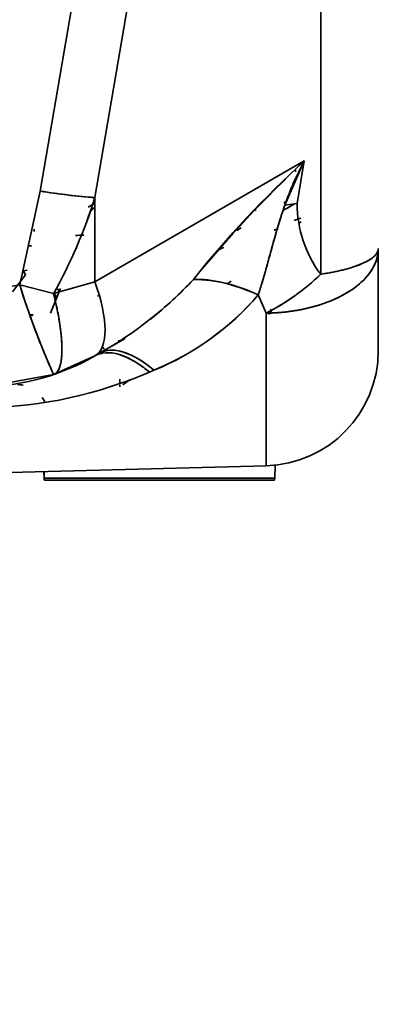
# Model space of a CAD drawing. Units: millimetres. Extents: x 0 to 289, y 0 to 202.
# Drawn here: x 116 to 119, y 38 to 47 of the extents above; entities that cross this region are included whole.
import ezdxf
from ezdxf import colors
from ezdxf.entities.mleader import LeaderData, LeaderLine
from ezdxf.math import Vec2, Vec3

# ---------------------------------------------------------------- set-up
doc = ezdxf.new("R2010")
doc.units = ezdxf.units.MM
doc.layers.add('24883000_TMC60_0', color=7, linetype='Continuous')
doc.layers.add('Predeterminado', color=7, linetype='Continuous')

# ---------------------------------------------------------------- blocks, each defined once
blk = doc.blocks.new('SE2')
at = {"layer": '24883000_TMC60_0', "color": 7, "linetype": 'Continuous', "lineweight": 35}
for p, q in [((118.7337, 44.4738), (118.7337, 47.0124)), ((118.7337, 44.4738), (118.7337, 47.0124)), ((116.5877, 46.8844), (116.2998, 45.1954)), ((116.5877, 46.8844), (116.2998, 45.1954)), ((117.0615, 46.8284), (116.7736, 45.1393)), ((117.0615, 46.8284), (116.7736, 45.1393)), ((116.7736, 44.4072), (118.5915, 45.4568)), ((116.7736, 44.4072), (118.5915, 45.4568)), ((118.5915, 45.4568), (118.4226, 45.0736)), ((118.5142, 45.3622), (118.5147, 45.3794)), ((118.5915, 45.4568), (118.5289, 45.0873)), ((118.5915, 45.4568), (118.5289, 45.0873)), ((118.4748, 45.2075), (118.484, 45.2129)), ((118.4748, 45.2075), (118.484, 45.2129)), ((116.2998, 45.1954), (116.1207, 44.3822)), ((116.2998, 45.1954), (116.1207, 44.3822)), ((116.7736, 45.1393), (116.7736, 44.4072)), ((116.7736, 45.1393), (116.7736, 44.4072)), ((116.7736, 45.0899), (116.7152, 45.0569)), ((116.7265, 45.0144), (116.7736, 45.0567)), ((116.7265, 45.0144), (116.7736, 45.0567)), ((118.4093, 45.0294), (118.4316, 45.0422)), ((118.4093, 45.0294), (118.4316, 45.0422)), ((118.4129, 45.0941), (118.4382, 45.109)), ((118.4131, 45.0931), (118.4376, 45.1075)), ((118.4131, 45.0931), (118.4376, 45.1075)), ((118.5289, 45.0873), (118.4226, 45.0736)), ((118.5289, 45.0873), (118.4226, 45.0736)), ((118.4326, 45.0428), (118.505, 45.0842)), ((118.4326, 45.0428), (118.505, 45.0842)), ((118.1661, 45.0284), (118.1729, 45.0324)), ((118.1661, 45.0284), (118.1729, 45.0324)), ((118.5594, 44.9604), (118.5028, 44.939)), ((118.5607, 44.9608), (118.5362, 44.9516)), ((118.0054, 44.8548), (118.0437, 44.8772)), ((118.0054, 44.8548), (118.0437, 44.8772)), ((118.5423, 44.9136), (118.5627, 44.9298)), ((118.5423, 44.9136), (118.5627, 44.9298)), ((118.7337, 44.9406), (118.7337, 44.8967)), ((119.2337, 43.8112), (119.2337, 44.6979)), ((116.1709, 44.4697), (116.0594, 44.3206)), ((116.1709, 44.4697), (116.0594, 44.3206)), ((116.1866, 44.5104), (116.1509, 44.5035)), ((116.1509, 44.5035), (116.1704, 44.4705)), ((116.1509, 44.5035), (116.1709, 44.4697)), ((116.1207, 44.3822), (115.8259, 44.3296)), ((116.1207, 44.3822), (116.4155, 44.3052)), ((116.1207, 44.3822), (116.4155, 44.3052)), ((116.7736, 44.4072), (116.4155, 44.3052)), ((116.7736, 44.4072), (116.4155, 44.3052)), ((116.3892, 44.1358), (116.4428, 44.2708)), ((116.4642, 44.3233), (116.4428, 44.2708)), ((118.1914, 44.294), (118.2599, 44.1358)), ((118.1914, 44.294), (118.2599, 44.1358)), ((118.2599, 44.1358), (118.2599, 42.8115)), ((118.2599, 44.1358), (118.2599, 42.8115)), ((117.0376, 43.9174), (116.7736, 43.765)), ((117.0373, 43.9173), (116.7736, 43.765)), ((116.9812, 43.9005), (116.9816, 43.8851)), ((116.9813, 43.9005), (116.9816, 43.8851)), ((116.4155, 43.6031), (116.7736, 43.7653)), ((116.4155, 43.6031), (116.7736, 43.7653)), ((116.7856, 43.7722), (116.7735, 43.7653)), ((116.7736, 43.7653), (116.8121, 43.7875)), ((116.7736, 43.7653), (116.8121, 43.7875)), ((116.8121, 43.7875), (116.7736, 43.7653)), ((116.8121, 43.7875), (116.7736, 43.7653)), ((116.7736, 43.7653), (116.7736, 43.7653)), ((116.7736, 43.7653), (116.7736, 43.7653)), ((116.7736, 43.765), (116.7736, 43.765)), ((116.7736, 43.765), (116.7736, 43.765)), ((116.8156, 43.7895), (116.786, 43.7725)), ((115.8259, 43.498), (116.4155, 43.6031)), ((117.2474, 43.624), (117.2859, 43.641)), ((117.2474, 43.6241), (117.2859, 43.641)), ((116.99, 43.5263), (116.9892, 43.5617)), ((116.9897, 43.5398), (116.99, 43.5263)), ((116.99, 43.5257), (116.99, 43.5255)), ((116.99, 43.5257), (116.99, 43.5255)), ((116.99, 43.5255), (116.99, 43.5257)), ((116.9903, 43.5125), (116.9906, 43.5005)), ((116.9903, 43.5125), (116.9907, 43.4959)), ((116.9907, 43.4958), (116.9903, 43.5125)), ((117.0798, 43.5602), (117.0166, 43.513)), ((118.3341, 42.7041), (118.3371, 42.8166)), ((118.3341, 42.7041), (118.3371, 42.8166)), ((118.3371, 42.8166), (118.3341, 42.7043)), ((118.3371, 42.8166), (118.3341, 42.7043)), ((112.797, 42.6685), (118.2599, 42.8115)), ((116.3317, 42.7611), (116.3332, 42.7041)), ((116.3317, 42.7611), (116.3332, 42.7041)), ((116.3332, 42.7043), (116.3318, 42.7611)), ((116.3332, 42.7043), (116.3318, 42.7611))]:
    blk.add_line(p, q, dxfattribs=at)
for centre, radius, start, end in [((126.0211, 37.5333), 10.8618, 133.15749, 140.58852), ((124.5726, 38.8901), 8.8823, 132.32786, 141.41815), ((120.7501, 44.2767), 2.4601, 151.33441, 161.09962), ((117.1582, 50.4209), 5.2956, 260.67065, 265.8347), ((112.4935, 46.4829), 4.486, 330.9578, 342.57192), ((112.5228, 46.4703), 4.4543, 330.91627, 342.61345), ((119.5546, 45.0888), 1.0257, 180.08282, 216.84043), ((119.5568, 45.0896), 1.028, 180.12523, 216.79802), ((118.6811, 43.3011), 1.596, 101.50312, 102.69937), ((118.6908, 43.2615), 1.6364, 101.55852, 102.72553), ((116.5929, 45.8852), 1.0745, 270.57671, 274.52713), ((116.0135, 42.6956), 2.0334, 84.11875, 84.84286), ((119.0578, 42.043), 2.9068, 113.61176, 114.34809), ((119.1022, 41.9429), 3.016, 113.62227, 114.33129), ((117.3534, 45.9076), 1.9902, 297.09412, 313.91002), ((122.6254, 46.398), 6.8099, 197.21818, 204.23065), ((122.3798, 46.3051), 6.5478, 197.07765, 203.84981), ((115.1599, 46.7319), 3.3762, 299.29784, 317.00087), ((115.182, 46.7038), 3.341, 308.39354, 317.09514), ((117.6093, 43.1116), 1.3179, 63.79001, 89.13829), ((115.1094, 48.5989), 5.063, 303.73907, 304.22663), ((116.0882, 44.0849), 0.4452, 32.38707, 35.91908), ((116.6417, 44.2606), 0.1884, 151.98577, 160.53337), ((116.3689, 45.867), 2.4075, 292.38951, 319.20205), ((116.3962, 45.8292), 2.3622, 292.12711, 319.4645), ((116.2073, 45.2333), 1.117, 270.00676, 271.21836), ((116.2376, 45.1663), 1.0451, 268.40782, 269.9287), ((121.7177, 42.6405), 3.7409, 155.84816, 156.63069), ((115.7736, 45.4972), 1.9999, 271.5002, 300.00209), ((115.7736, 45.4972), 1.9999, 271.50022, 300.00207), ((118.2337, 43.8112), 1, 271.5, 0), ((118.2337, 43.8112), 1, 271.5, 0), ((115.7457, 47.102), 3.7882, 271.21309, 293.35364), ((115.7445, 47.1074), 3.7937, 271.22935, 293.33738), ((116.0807, 43.2219), 0.2966, 76.42024, 85.98075), ((116.0806, 43.2218), 0.2967, 76.40898, 85.93531), ((116.0806, 43.2218), 0.2967, 29.00592, 37.85734), ((116.4332, 42.7069), 0.1, 181.5, 191.53696), ((116.4332, 42.7069), 0.1, 181.5, 191.53696), ((116.4332, 42.7067), 0.1, 181.5, 191.53696), ((116.4332, 42.7067), 0.1, 181.5, 191.53696), ((118.2342, 42.7069), 0.1, 348.46304, 358.5), ((118.2342, 42.7069), 0.1, 348.46304, 358.5), ((118.2342, 42.7067), 0.1, 348.46304, 358.5), ((118.2342, 42.7067), 0.1, 348.46304, 358.5)]:
    blk.add_arc(centre, radius, start, end, dxfattribs=at)
for centre, major_axis, ratio, start_param, end_param in [((116.2736, 45.3634), (0.9858, -0.1681), 0.161493, 4.766461, 5.271639), ((116.2821, 44.7189), (0.0364, -0.1455), 0.05169, 3.156885, 3.649582), ((116.2821, 44.7189), (0.0364, -0.1455), 0.05169, 3.16475, 3.649582), ((118.2337, 44.6979), (1, 0), 0.562297, 4.738569, 6.283185), ((118.2337, 44.6979), (1, 0), 0.258773, 5.235988, 6.283185), ((118.2337, 44.6979), (-0.8085, -0.5886), 0.494133, 1.255953, 1.84661), ((116.2736, 44.6313), (0.5, -0.866), 0.358227, 0.000044, 1.110655), ((116.2736, 44.6313), (0.5, -0.866), 0.358227, 0.000044, 1.110655), ((118.2176, 43.7845), (-0.8497, 0.5273), 0.438086, 5.00757, 5.70968), ((116.1862, 44.263), (-0.2657, 0.1393), 0.630312, 3.871591, 4.078699), ((116.0945, 44.5502), (0.3209, -0.9471), 0.239134, 0.000046, 1.229067), ((116.1862, 44.263), (-0.2657, 0.1393), 0.630312, 3.871591, 4.018174), ((116.2141, 44.3155), (-0.2638, 0.1428), 0.605556, 3.90788, 4.016973), ((116.9673, 44.0375), (0.1738, -0.247), 0.165153, -3.319616, -3.184457), ((116.9071, 44.1179), (-0.1999, -0.0052), 0.991697, 5.18561, 5.210019), ((116.9117, 43.9432), (0.1999, 0.0052), 0.991697, 1.864059, 1.885341), ((117.3121, 42.9215), (-0.5, 0.866), 0.436939, 5.401964, 6.28314), ((116.9236, 43.5052), (-0.15, 0.2598), 0.284235, 6.185072, 6.283142), ((117.3337, 42.7043), (1.0005, 0), 0.000047, 0, 3.141593), ((117.3337, 42.7043), (1.0005, 0), 0.000047, 0, 3.141593), ((117.3337, 42.6869), (-0.9985, 0), 0.000047, 3.141593, 6.283185), ((117.3337, 42.6869), (0.9985, 0), 0.000047, 3.141593, 6.283185), ((117.3337, 42.6867), (-0.9985, 0), 0.000047, 3.141593, 6.283185), ((117.3337, 42.6867), (0.9985, 0), 0.000047, 3.141593, 6.283185), ((117.3337, 42.6869), (0.39, 0), 0.000047, 3.141593, 6.283185), ((117.3337, 42.6869), (-0.39, 0), 0.000047, 3.141593, 6.283185), ((117.3337, 42.6867), (-0.39, 0), 0.000047, 3.141593, 6.283185), ((117.3337, 42.6867), (0.39, 0), 0.000047, 3.141593, 6.283185)]:
    blk.add_ellipse(centre, major_axis=major_axis, ratio=ratio, start_param=start_param, end_param=end_param, dxfattribs=at)
for points, degree, knots in [([(118.4226, 45.0736), (118.4081, 45.032), (118.3947, 44.9914), (118.3741, 44.9258), (118.3663, 44.9002), (118.3514, 44.8502), (118.3443, 44.8256), (118.3236, 44.7533), (118.3107, 44.7068), (118.2859, 44.6169), (118.274, 44.5734), (118.2504, 44.4891), (118.2388, 44.4484), (118.2153, 44.3693), (118.2035, 44.331), (118.1914, 44.294)], 3, [0, 0, 0, 0, 0.133291, 0.133291, 0.219962, 0.219962, 0.306633, 0.306633, 0.479975, 0.479975, 0.653317, 0.653317, 0.826658, 0.826658, 1, 1, 1, 1]), ([(118.4226, 45.0736), (118.4113, 45.0404), (118.3884, 44.9732), (118.3475, 44.8387), (118.3008, 44.6715), (118.2565, 44.5094), (118.2247, 44.4002), (118.2083, 44.3467), (118.1999, 44.3203), (118.1957, 44.3071), (118.1935, 44.3005), (118.1923, 44.2968), (118.1917, 44.2949), (118.1914, 44.294)], 3, [0, 0, 0, 0, 0.123699, 0.250794, 0.500639, 0.749431, 0.874278, 0.936998, 0.968461, 0.984222, 0.992111, 0.996057, 1, 1, 1, 1]), ([(116.1959, 44.7214), (116.2015, 44.7211), (116.2102, 44.7206), (116.2188, 44.72), (116.2219, 44.7198)], 3, [0.71599487, 0.71599487, 0.71599487, 0.71599487, 0.75082802, 0.77016833, 0.77016833, 0.77016833, 0.77016833]), ([(119.2337, 44.6979), (119.2333, 44.6866), (119.2327, 44.6655), (119.228, 44.6362), (119.2221, 44.6115), (119.2115, 44.5778), (119.193, 44.5361), (119.1604, 44.4843), (119.1203, 44.436), (119.0708, 44.3887), (119.0146, 44.3453), (118.9501, 44.3044), (118.8799, 44.2677), (118.8028, 44.2345), (118.7213, 44.206), (118.6537, 44.1871), (118.6041, 44.1755), (118.5734, 44.1689), (118.5426, 44.163), (118.5116, 44.1577), (118.4805, 44.1529), (118.4493, 44.1487), (118.4179, 44.1451), (118.3865, 44.1421), (118.355, 44.1397), (118.3234, 44.1378), (118.2916, 44.1364), (118.2705, 44.136), (118.2599, 44.1358)], 3, [0, 0, 0, 0, 0.039089, 0.072958, 0.101599, 0.12502, 0.191057, 0.250005, 0.314674, 0.374989, 0.43904, 0.499974, 0.563616, 0.624959, 0.688256, 0.749944, 0.77134, 0.792581, 0.813681, 0.834656, 0.855523, 0.876298, 0.896997, 0.91764, 0.938243, 0.958825, 0.979404, 1, 1, 1, 1]), ([(119.2337, 44.6979), (119.2336, 44.6951), (119.2334, 44.6896), (119.2319, 44.682), (119.2299, 44.6752), (119.2277, 44.6694), (119.2232, 44.6599), (119.2149, 44.6471), (119.1944, 44.6245), (119.1593, 44.5981), (119.1003, 44.5674), (119.0285, 44.5397), (118.9588, 44.5192), (118.9022, 44.5053), (118.8618, 44.4964), (118.8201, 44.4882), (118.7776, 44.4806), (118.7483, 44.4761), (118.7337, 44.4738)], 3, [0, 0, 0, 0, 0.031672, 0.060013, 0.085022, 0.106701, 0.125048, 0.190999, 0.250077, 0.381697, 0.500001, 0.628618, 0.749925, 0.801354, 0.852066, 0.90207, 0.951377, 1, 1, 1, 1]), ([(116.4155, 44.3052), (116.4195, 44.2883), (116.4275, 44.2555), (116.4378, 44.209), (116.4487, 44.1566), (116.4594, 44.0997), (116.4696, 44.0364), (116.4774, 43.9774), (116.485, 43.902), (116.4889, 43.8178), (116.4849, 43.7465), (116.4773, 43.6997), (116.469, 43.6692), (116.4591, 43.6449), (116.4491, 43.6291), (116.4409, 43.6196), (116.4349, 43.614), (116.4286, 43.6094), (116.4222, 43.6057), (116.4177, 43.604), (116.4155, 43.6031)], 3, [0, 0, 0, 0, 0.045122, 0.087416, 0.126882, 0.190904, 0.250052, 0.315415, 0.375656, 0.499995, 0.624335, 0.690225, 0.749939, 0.814309, 0.873109, 0.899768, 0.9256, 0.950773, 0.975492, 1, 1, 1, 1]), ([(118.2957, 44.1405), (118.2971, 44.1432), (118.3013, 44.1516), (118.3055, 44.16), (118.3083, 44.1657)], 3, [0.06390772, 0.06390772, 0.06390772, 0.06390772, 0.07117839, 0.08648605, 0.08648605, 0.08648605, 0.08648605]), ([(116.8604, 43.8155), (116.8577, 43.8193), (116.855, 43.8232), (116.8476, 43.8333), (116.843, 43.8395), (116.8382, 43.8456)], 3, [0.21867117, 0.21867117, 0.21867117, 0.21867117, 0.25, 0.25, 0.30127952, 0.30127952, 0.30127952, 0.30127952]), ([(116.7736, 43.7653), (116.8007, 43.7809), (116.8322, 43.7904), (116.9027, 43.7948), (116.9417, 43.7898), (117.0246, 43.7651), (117.0684, 43.7454), (117.1576, 43.6934), (117.2029, 43.661), (117.2474, 43.6241)], 3, [0, 0, 0, 0, 0.25, 0.25, 0.5, 0.5, 0.75, 0.75, 1, 1, 1, 1]), ([(116.7736, 43.7653), (116.7737, 43.7654), (116.8017, 43.7815), (116.8658, 43.7999), (116.9536, 43.788), (117.0184, 43.7659), (117.0546, 43.7505), (117.0918, 43.7318), (117.1298, 43.7098), (117.1685, 43.6845), (117.2078, 43.6562), (117.2342, 43.6348), (117.2474, 43.624)], 3, [0, 0, 0, 0, 0.001091, 0.250612, 0.500133, 0.570828, 0.641761, 0.712933, 0.784342, 0.85599, 0.927876, 1, 1, 1, 1]), ([(117.2859, 43.641), (117.2792, 43.6466), (117.2659, 43.6577), (117.2461, 43.6733), (117.2269, 43.6879), (117.2081, 43.7014), (117.1897, 43.714), (117.1719, 43.7257), (117.1546, 43.7364), (117.1377, 43.7463), (117.1214, 43.7553), (117.1056, 43.7635), (117.0902, 43.771), (117.0754, 43.7777), (117.0612, 43.7837), (117.0474, 43.7891), (117.0341, 43.7938), (116.9832, 43.8104), (116.9026, 43.8215), (116.8391, 43.803), (116.8122, 43.7875), (116.8121, 43.7875)], 3, [0, 0, 0, 0, 0.036573, 0.072441, 0.107603, 0.14206, 0.175811, 0.208856, 0.241196, 0.27283, 0.303759, 0.333982, 0.3635, 0.392312, 0.420418, 0.447819, 0.474514, 0.500504, 0.757966, 0.998674, 1, 1, 1, 1]), ([(116.3352, 42.6869), (116.3352, 42.6869), (116.3544, 42.6869), (116.3736, 42.6869), (116.4112, 42.6869), (116.4489, 42.687), (116.5035, 42.687), (116.5582, 42.687), (116.6277, 42.687), (116.6972, 42.687), (116.779, 42.687), (116.8608, 42.687), (116.9516, 42.687), (117.0425, 42.687), (117.1389, 42.687), (117.2354, 42.687), (117.3337, 42.687), (117.4321, 42.687), (117.5285, 42.687), (117.625, 42.687), (117.7158, 42.687), (117.8067, 42.687), (117.8884, 42.687), (117.9702, 42.687), (118.0397, 42.687), (118.1093, 42.687), (118.1639, 42.687), (118.2186, 42.687), (118.2562, 42.6869), (118.2938, 42.6869), (118.313, 42.6869), (118.3322, 42.6869), (118.3322, 42.6869)], 2, [0, 0, 0, 0.0625, 0.0625, 0.125, 0.125, 0.1875, 0.1875, 0.25, 0.25, 0.3125, 0.3125, 0.375, 0.375, 0.4375, 0.4375, 0.5, 0.5, 0.5625, 0.5625, 0.625, 0.625, 0.6875, 0.6875, 0.75, 0.75, 0.8125, 0.8125, 0.875, 0.875, 0.9375, 0.9375, 1, 1, 1])]:
    blk.add_open_spline(points, degree=degree, knots=knots, dxfattribs=at)
blk.add_open_spline([(117.9561, 44.4141), (117.9446, 44.4062), (117.9328, 44.3982), (117.9209, 44.3901)], degree=3, dxfattribs=at)
blk = doc.blocks.new('_DOT')
at = {"color": 0, "linetype": 'ByBlock', "lineweight": -2}
blk.add_line((-0.5, 0), (-1, 0), dxfattribs=at)
at = {"color": 0, "linetype": 'ByBlock', "const_width": 0.5}
blk.add_lwpolyline([(-0.25, 0, 1), (0.25, 0, 1)], format="xyb", close=True, dxfattribs=at)

msp = doc.modelspace()

# ---------------------------------------------------------------- block references
at = {"layer": 'Predeterminado'}
msp.add_blockref('SE2', (0, 0), dxfattribs=at)

# ---------------------------------------------------------------- leaders
at = {"layer": 'Predeterminado', "color": 7, "linetype": 'Continuous', "lineweight": 18}
ml = msp.add_multileader_mtext('Standard', dxfattribs=at)
ml.set_content('{\\pxsm0.9;\\fArial|b0||i0||c0|p34;\\W1.;MOTOR SK-60 INV. TMC-60P 2,00:1\\P}', color=256)
ml.set_leader_properties()
ml.set_arrow_properties(name='DOT')
ml.build(insert=Vec2(0, 0))
ml.multileader.update_dxf_attribs({"leader_type": 0, "dogleg_length": 0, "arrow_head_size": 2.88})
ctx = ml.context
ctx.base_point, ctx.char_height, ctx.arrow_head_size, ctx.landing_gap_size = Vec3(171.8615, 41.7727), 3.6, 2.88, 1.26
notes = []
notes.append((ctx, [(0, (0, 0, 0), (0, 0), (1, 0), 1, [])]))
ctx.mtext.insert = Vec3(173.8615, 43.9273)
for ctx, leaders in notes:
    for number, flags, end, landing, length, lines in leaders:
        leader = LeaderData()
        leader.index, (leader.has_last_leader_line, leader.has_dogleg_vector, leader.attachment_direction) = number, flags
        leader.last_leader_point, leader.dogleg_vector, leader.dogleg_length = Vec3(end), Vec3(landing), length
        for number, points, colour, breaks in lines:
            line = LeaderLine()
            line.index, line.vertices, line.color, line.breaks = number, Vec3.list(points), colors.encode_raw_color(colour), breaks
            leader.lines.append(line)
        ctx.leaders.append(leader)

doc.saveas('drawing.dxf')
